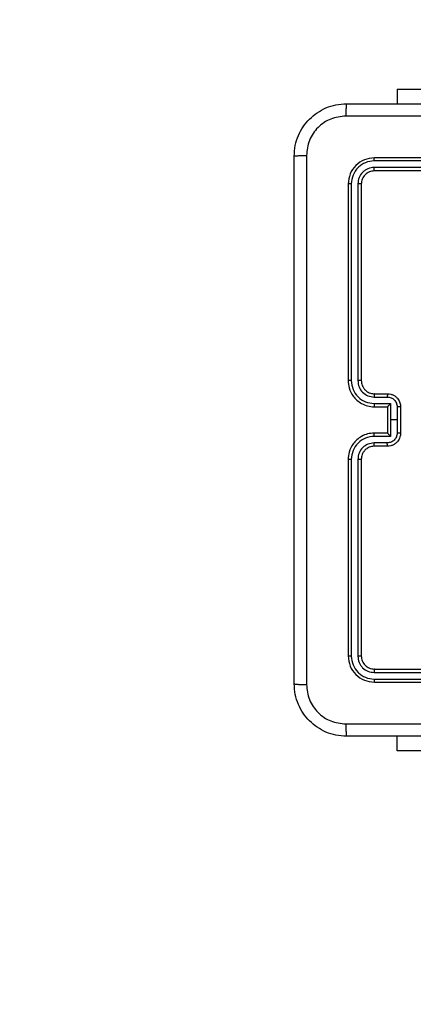
# Model space of a CAD drawing. Units: millimetres. Extents: x -4534 to 4839, y -3372 to 3855.
# Drawn here: x -1140 to -1080, y 1451 to 1601 of the extents above; entities that cross this region are included whole.
import ezdxf

# ---------------------------------------------------------------- set-up
doc = ezdxf.new("R2010")
doc.units = ezdxf.units.MM
doc.layers.add('Opvangzone', color=7, linetype='Continuous', true_color=0x00a19a)
doc.layers.add('Toestel 2D', color=7, linetype='Continuous', lineweight=20)

# ---------------------------------------------------------------- blocks, each defined once
blk = doc.blocks.new('wd1460')
at = {"color": 7, "linetype": 'Continuous', "lineweight": 25}
for p, q in [((-582.092, 25.029), (-582.092, 24.805)), ((-582.092, 25.029), (-580.985, 25.029)), ((-579.442, 23.932), (-582.444, 23.932)), ((-579.442, 23.98), (-582.442, 23.98)), ((-579.442, 23.832), (-582.444, 23.832)), ((-579.442, 23.78), (-582.442, 23.78)), ((-582.842, 23.58), (-582.842, 20.58)), ((-582.794, 23.582), (-582.794, 20.58)), ((-582.694, 23.582), (-582.694, 20.58)), ((-582.642, 23.58), (-582.642, 20.58)), ((-582.444, 20.33), (-582.244, 20.33)), ((-582.442, 20.38), (-582.242, 20.38)), ((-582.444, 20.23), (-582.194, 20.23)), ((-582.442, 20.18), (-582.242, 20.18)), ((-582.242, 20.18), (-582.242, 20.18)), ((-582.242, 20.18), (-582.242, 19.78)), ((-582.194, 20.23), (-582.194, 19.98)), ((-582.094, 20.18), (-582.094, 19.98)), ((-582.042, 20.18), (-582.042, 19.78)), ((-582.194, 19.98), (-582.194, 19.73)), ((-582.094, 19.98), (-582.194, 19.98)), ((-582.094, 19.98), (-582.094, 19.78)), ((-582.194, 19.73), (-582.444, 19.73)), ((-582.242, 19.78), (-582.442, 19.78)), ((-582.242, 19.78), (-582.242, 19.78)), ((-582.244, 19.629), (-582.444, 19.629)), ((-582.242, 19.58), (-582.442, 19.58)), ((-582.842, 19.38), (-582.842, 16.38)), ((-582.794, 19.379), (-582.794, 16.377)), ((-582.694, 19.379), (-582.694, 16.377)), ((-582.642, 19.38), (-582.642, 16.38)), ((-582.444, 16.127), (-579.442, 16.127)), ((-582.442, 16.18), (-579.442, 16.18)), ((-582.444, 16.027), (-579.442, 16.027)), ((-582.442, 15.98), (-579.442, 15.98)), ((-582.092, 14.93), (-582.092, 15.155)), ((-580.092, 14.93), (-582.092, 14.93))]:
    blk.add_line(p, q, dxfattribs=at)
for points, knots in [([(-583.667, 24.005), (-583.663, 24.059), (-583.657, 24.167), (-583.592, 24.367), (-583.447, 24.585), (-583.229, 24.73), (-583.029, 24.795), (-582.921, 24.801), (-582.867, 24.805)], [0, 0, 0, 0, 0.1303567, 0.2573189, 0.4999901, 0.7424117, 0.8694437, 1, 1, 1, 1]), ([(-582.867, 24.805), (-582.868, 24.802), (-582.871, 24.796), (-582.874, 24.754), (-582.877, 24.692), (-582.877, 24.642), (-582.877, 24.617)], [0, 0, 0, 0, 0.2499306, 0.4998825, 0.7495986, 1, 1, 1, 1]), ([(-582.867, 24.805), (-581.973, 24.805), (-580.184, 24.805), (-577.499, 24.805), (-575.711, 24.805), (-574.817, 24.805)], [0, 0, 0, 0, 0.333296, 0.666701, 1, 1, 1, 1]), ([(-582.877, 24.617), (-582.956, 24.608), (-583.113, 24.589), (-583.313, 24.451), (-583.452, 24.252), (-583.47, 24.094), (-583.479, 24.015)], [0, 0, 0, 0, 0.250031, 0.499938, 0.75004, 1, 1, 1, 1]), ([(-574.806, 24.617), (-575.702, 24.617), (-577.495, 24.617), (-580.188, 24.617), (-581.981, 24.617), (-582.877, 24.617)], [0, 0, 0, 0, 0.333336, 0.666664, 1, 1, 1, 1]), ([(-583.667, 24.005), (-583.664, 24.006), (-583.658, 24.009), (-583.615, 24.012), (-583.554, 24.015), (-583.504, 24.015), (-583.479, 24.015)], [0, 0, 0, 0, 0.250426, 0.500122, 0.750058, 1, 1, 1, 1]), ([(-583.667, 15.955), (-583.667, 16.849), (-583.667, 18.637), (-583.667, 21.323), (-583.667, 23.111), (-583.667, 24.005)], [0, 0, 0, 0, 0.333296, 0.666701, 1, 1, 1, 1]), ([(-583.479, 24.015), (-583.479, 23.119), (-583.479, 21.326), (-583.479, 18.633), (-583.479, 16.84), (-583.479, 15.944)], [0, 0, 0, 0, 0.333336, 0.666664, 1, 1, 1, 1]), ([(-582.442, 23.98), (-582.494, 23.974), (-582.599, 23.962), (-582.731, 23.869), (-582.824, 23.737), (-582.836, 23.632), (-582.842, 23.58)], [0, 0, 0, 0, 0.249958, 0.499872, 0.749848, 1, 1, 1, 1]), ([(-582.444, 23.932), (-582.49, 23.927), (-582.559, 23.919), (-582.64, 23.875), (-582.71, 23.817), (-582.778, 23.719), (-582.789, 23.628), (-582.794, 23.582)], [0, 0, 0, 0, 0.250149, 0.376167, 0.500771, 0.750378, 1, 1, 1, 1]), ([(-582.444, 23.932), (-582.444, 23.939), (-582.444, 23.953), (-582.443, 23.969), (-582.442, 23.978), (-582.442, 23.979), (-582.442, 23.98)], [0, 0, 0, 0, 0.279857, 0.559132, 0.779564, 1, 1, 1, 1]), ([(-582.444, 23.832), (-582.477, 23.829), (-582.526, 23.823), (-582.584, 23.791), (-582.634, 23.75), (-582.682, 23.68), (-582.69, 23.615), (-582.694, 23.582)], [0, 0, 0, 0, 0.250152, 0.376171, 0.500783, 0.750383, 1, 1, 1, 1]), ([(-582.442, 23.78), (-582.468, 23.777), (-582.52, 23.771), (-582.586, 23.724), (-582.633, 23.658), (-582.639, 23.606), (-582.642, 23.58)], [0, 0, 0, 0, 0.250013, 0.499872, 0.749791, 1, 1, 1, 1]), ([(-582.442, 23.78), (-582.442, 23.781), (-582.443, 23.783), (-582.444, 23.797), (-582.444, 23.814), (-582.444, 23.826), (-582.444, 23.832)], [0, 0, 0, 0, 0.279912, 0.559042, 0.779466, 1, 1, 1, 1]), ([(-582.794, 23.582), (-582.801, 23.582), (-582.815, 23.582), (-582.831, 23.581), (-582.84, 23.581), (-582.841, 23.58), (-582.842, 23.58)], [0, 0, 0, 0, 0.279808, 0.559187, 0.779594, 1, 1, 1, 1]), ([(-582.642, 23.58), (-582.643, 23.58), (-582.645, 23.581), (-582.659, 23.582), (-582.676, 23.582), (-582.688, 23.582), (-582.694, 23.582)], [0, 0, 0, 0, 0.279821, 0.558987, 0.779439, 1, 1, 1, 1]), ([(-582.842, 20.58), (-582.839, 20.543), (-582.832, 20.458), (-582.779, 20.356), (-582.709, 20.278), (-582.636, 20.226), (-582.544, 20.188), (-582.477, 20.182), (-582.442, 20.18)], [0, 0, 0, 0, 0.176951, 0.402125, 0.533391, 0.6768, 0.832339, 1, 1, 1, 1]), ([(-582.794, 20.58), (-582.8, 20.58), (-582.813, 20.58), (-582.829, 20.58), (-582.839, 20.58), (-582.841, 20.58), (-582.842, 20.58)], [0, 0, 0, 0, 0.250142, 0.500007, 0.74984, 1, 1, 1, 1]), ([(-582.794, 20.58), (-582.789, 20.534), (-582.777, 20.443), (-582.697, 20.327), (-582.582, 20.246), (-582.49, 20.235), (-582.444, 20.23)], [0, 0, 0, 0, 0.249905, 0.499851, 0.749544, 1, 1, 1, 1]), ([(-582.694, 20.58), (-582.69, 20.547), (-582.682, 20.482), (-582.625, 20.399), (-582.542, 20.341), (-582.477, 20.334), (-582.444, 20.33)], [0, 0, 0, 0, 0.2499, 0.499849, 0.749547, 1, 1, 1, 1]), ([(-582.642, 20.58), (-582.642, 20.58), (-582.642, 20.58), (-582.645, 20.58), (-582.65, 20.58), (-582.657, 20.58), (-582.665, 20.58), (-582.674, 20.58), (-582.684, 20.58), (-582.691, 20.58), (-582.694, 20.58)], [0, 0, 0, 0, 0.12502, 0.250183, 0.375327, 0.499979, 0.62472, 0.749815, 0.874968, 1, 1, 1, 1]), ([(-582.642, 20.58), (-582.639, 20.555), (-582.635, 20.517), (-582.611, 20.471), (-582.588, 20.441), (-582.563, 20.419), (-582.534, 20.401), (-582.495, 20.384), (-582.461, 20.381), (-582.442, 20.38)], [0, 0, 0, 0, 0.233625, 0.360018, 0.492476, 0.592732, 0.679024, 0.814848, 1, 1, 1, 1]), ([(-582.442, 20.38), (-582.442, 20.379), (-582.443, 20.377), (-582.443, 20.366), (-582.444, 20.349), (-582.444, 20.336), (-582.444, 20.33)], [0, 0, 0, 0, 0.250155, 0.499943, 0.749806, 1, 1, 1, 1]), ([(-582.242, 20.38), (-582.242, 20.379), (-582.243, 20.377), (-582.243, 20.364), (-582.244, 20.347), (-582.244, 20.336), (-582.244, 20.33)], [0, 0, 0, 0, 0.27988, 0.559139, 0.779498, 1, 1, 1, 1]), ([(-582.244, 20.33), (-582.224, 20.328), (-582.185, 20.323), (-582.135, 20.289), (-582.101, 20.239), (-582.096, 20.2), (-582.094, 20.18)], [0, 0, 0, 0, 0.249944, 0.499882, 0.749568, 1, 1, 1, 1]), ([(-582.242, 20.38), (-582.225, 20.379), (-582.193, 20.376), (-582.149, 20.359), (-582.112, 20.334), (-582.076, 20.297), (-582.047, 20.244), (-582.043, 20.2), (-582.042, 20.18)], [0, 0, 0, 0, 0.158485, 0.307474, 0.446949, 0.576914, 0.80732, 1, 1, 1, 1]), ([(-582.444, 20.23), (-582.444, 20.223), (-582.444, 20.21), (-582.443, 20.194), (-582.443, 20.182), (-582.442, 20.18), (-582.442, 20.18)], [0, 0, 0, 0, 0.250174, 0.5000253, 0.7497827, 1, 1, 1, 1]), ([(-582.194, 20.23), (-582.199, 20.224), (-582.21, 20.213), (-582.223, 20.2), (-582.232, 20.19), (-582.238, 20.185), (-582.241, 20.181), (-582.241, 20.18), (-582.242, 20.18)], [0, 0, 0, 0, 0.251473, 0.502485, 0.646567, 0.775752, 0.892589, 1, 1, 1, 1]), ([(-582.042, 20.18), (-582.042, 20.18), (-582.042, 20.18), (-582.045, 20.18), (-582.05, 20.18), (-582.057, 20.18), (-582.065, 20.18), (-582.074, 20.18), (-582.084, 20.18), (-582.09, 20.18), (-582.094, 20.18)], [0, 0, 0, 0, 0.125067, 0.250201, 0.375185, 0.500009, 0.624714, 0.749798, 0.874955, 1, 1, 1, 1]), ([(-582.442, 19.78), (-582.477, 19.777), (-582.544, 19.772), (-582.636, 19.734), (-582.709, 19.681), (-582.779, 19.603), (-582.832, 19.501), (-582.839, 19.417), (-582.842, 19.38)], [0, 0, 0, 0, 0.1676607, 0.3232004, 0.4666094, 0.5978746, 0.8230493, 1, 1, 1, 1]), ([(-582.444, 19.73), (-582.49, 19.724), (-582.582, 19.714), (-582.697, 19.633), (-582.777, 19.517), (-582.789, 19.425), (-582.794, 19.379)], [0, 0, 0, 0, 0.250454, 0.500144, 0.750093, 1, 1, 1, 1]), ([(-582.444, 19.73), (-582.444, 19.736), (-582.444, 19.749), (-582.443, 19.766), (-582.443, 19.777), (-582.442, 19.779), (-582.442, 19.78)], [0, 0, 0, 0, 0.250166, 0.500011, 0.749781, 1, 1, 1, 1]), ([(-582.094, 19.78), (-582.096, 19.76), (-582.101, 19.721), (-582.135, 19.671), (-582.185, 19.637), (-582.224, 19.632), (-582.244, 19.629)], [0, 0, 0, 0, 0.250432, 0.500119, 0.750062, 1, 1, 1, 1]), ([(-582.042, 19.78), (-582.043, 19.76), (-582.047, 19.715), (-582.076, 19.663), (-582.112, 19.625), (-582.149, 19.601), (-582.193, 19.583), (-582.225, 19.581), (-582.242, 19.58)], [0, 0, 0, 0, 0.19268, 0.423086, 0.553051, 0.692526, 0.841515, 1, 1, 1, 1]), ([(-582.242, 19.78), (-582.241, 19.779), (-582.241, 19.779), (-582.238, 19.775), (-582.232, 19.769), (-582.223, 19.76), (-582.21, 19.746), (-582.199, 19.735), (-582.194, 19.73)], [0, 0, 0, 0, 0.107409, 0.224245, 0.353429, 0.497518, 0.748528, 1, 1, 1, 1]), ([(-582.042, 19.78), (-582.042, 19.78), (-582.042, 19.78), (-582.045, 19.78), (-582.05, 19.78), (-582.057, 19.78), (-582.065, 19.78), (-582.074, 19.78), (-582.084, 19.78), (-582.09, 19.78), (-582.094, 19.78)], [0, 0, 0, 0, 0.125069, 0.250209, 0.375195, 0.500021, 0.624728, 0.749812, 0.874953, 1, 1, 1, 1]), ([(-582.444, 19.629), (-582.477, 19.626), (-582.542, 19.618), (-582.625, 19.56), (-582.682, 19.477), (-582.69, 19.412), (-582.694, 19.379)], [0, 0, 0, 0, 0.250454, 0.500148, 0.750098, 1, 1, 1, 1]), ([(-582.442, 19.58), (-582.461, 19.578), (-582.495, 19.575), (-582.533, 19.559), (-582.551, 19.547), (-582.558, 19.542), (-582.559, 19.542), (-582.559, 19.542), (-582.559, 19.542), (-582.559, 19.542), (-582.559, 19.542), (-582.57, 19.537), (-582.587, 19.517), (-582.612, 19.488), (-582.635, 19.442), (-582.639, 19.404), (-582.642, 19.38)], [0, 0, 0, 0, 0.187861, 0.318822, 0.392607, 0.397804, 0.400065, 0.400336, 0.400467, 0.400484, 0.400491, 0.400496, 0.510637, 0.642587, 0.768289, 1, 1, 1, 1]), ([(-582.442, 19.58), (-582.442, 19.58), (-582.443, 19.582), (-582.443, 19.593), (-582.444, 19.61), (-582.444, 19.623), (-582.444, 19.629)], [0, 0, 0, 0, 0.2501587, 0.4999482, 0.7498045, 1, 1, 1, 1]), ([(-582.242, 19.58), (-582.242, 19.581), (-582.243, 19.583), (-582.243, 19.596), (-582.244, 19.612), (-582.244, 19.624), (-582.244, 19.629)], [0, 0, 0, 0, 0.279883, 0.559137, 0.779497, 1, 1, 1, 1]), ([(-582.794, 19.379), (-582.8, 19.379), (-582.813, 19.379), (-582.829, 19.379), (-582.839, 19.38), (-582.841, 19.38), (-582.842, 19.38)], [0, 0, 0, 0, 0.250126, 0.499995, 0.749832, 1, 1, 1, 1]), ([(-582.642, 19.38), (-582.642, 19.38), (-582.642, 19.38), (-582.645, 19.38), (-582.65, 19.379), (-582.657, 19.379), (-582.665, 19.379), (-582.674, 19.379), (-582.684, 19.379), (-582.691, 19.379), (-582.694, 19.379)], [0, 0, 0, 0, 0.125031, 0.25021, 0.375237, 0.500024, 0.624762, 0.749802, 0.874949, 1, 1, 1, 1]), ([(-582.794, 16.377), (-582.801, 16.377), (-582.815, 16.378), (-582.831, 16.378), (-582.84, 16.379), (-582.841, 16.379), (-582.842, 16.38)], [0, 0, 0, 0, 0.279808, 0.559187, 0.779594, 1, 1, 1, 1]), ([(-582.842, 16.38), (-582.836, 16.327), (-582.824, 16.222), (-582.731, 16.09), (-582.599, 15.998), (-582.494, 15.986), (-582.442, 15.98)], [0, 0, 0, 0, 0.2501515, 0.5001286, 0.7500419, 1, 1, 1, 1]), ([(-582.794, 16.377), (-582.789, 16.332), (-582.778, 16.24), (-582.71, 16.143), (-582.64, 16.084), (-582.559, 16.04), (-582.49, 16.032), (-582.444, 16.027)], [0, 0, 0, 0, 0.2496195, 0.4992212, 0.6238163, 0.7498469, 1, 1, 1, 1]), ([(-582.642, 16.38), (-582.643, 16.379), (-582.645, 16.379), (-582.659, 16.378), (-582.676, 16.377), (-582.688, 16.377), (-582.694, 16.377)], [0, 0, 0, 0, 0.279821, 0.558987, 0.779439, 1, 1, 1, 1]), ([(-582.694, 16.377), (-582.69, 16.345), (-582.685, 16.295), (-582.653, 16.237), (-582.612, 16.187), (-582.542, 16.139), (-582.477, 16.131), (-582.444, 16.127)], [0, 0, 0, 0, 0.250152, 0.376168, 0.500781, 0.750381, 1, 1, 1, 1]), ([(-582.642, 16.38), (-582.639, 16.354), (-582.633, 16.301), (-582.586, 16.235), (-582.52, 16.189), (-582.468, 16.183), (-582.442, 16.18)], [0, 0, 0, 0, 0.250209, 0.50013, 0.749987, 1, 1, 1, 1]), ([(-582.442, 16.18), (-582.442, 16.179), (-582.443, 16.177), (-582.444, 16.162), (-582.444, 16.145), (-582.444, 16.133), (-582.444, 16.127)], [0, 0, 0, 0, 0.279912, 0.559043, 0.779471, 1, 1, 1, 1]), ([(-583.667, 15.955), (-583.664, 15.953), (-583.658, 15.951), (-583.616, 15.947), (-583.554, 15.945), (-583.504, 15.944), (-583.479, 15.944)], [0, 0, 0, 0, 0.249931, 0.499883, 0.749599, 1, 1, 1, 1]), ([(-582.867, 15.155), (-582.921, 15.158), (-583.029, 15.164), (-583.229, 15.229), (-583.447, 15.375), (-583.592, 15.593), (-583.657, 15.793), (-583.663, 15.9), (-583.667, 15.955)], [0, 0, 0, 0, 0.1305454, 0.2575753, 0.500017, 0.7426664, 0.869631, 1, 1, 1, 1]), ([(-583.479, 15.944), (-583.47, 15.865), (-583.452, 15.708), (-583.313, 15.509), (-583.113, 15.37), (-582.956, 15.352), (-582.877, 15.342)], [0, 0, 0, 0, 0.249954, 0.500054, 0.749966, 1, 1, 1, 1]), ([(-582.444, 16.027), (-582.444, 16.02), (-582.444, 16.006), (-582.443, 15.991), (-582.442, 15.981), (-582.442, 15.98), (-582.442, 15.98)], [0, 0, 0, 0, 0.279855, 0.559137, 0.779564, 1, 1, 1, 1]), ([(-582.877, 15.342), (-581.981, 15.342), (-580.188, 15.343), (-577.495, 15.343), (-575.702, 15.342), (-574.806, 15.342)], [0, 0, 0, 0, 0.333336, 0.666664, 1, 1, 1, 1]), ([(-582.877, 15.342), (-582.877, 15.317), (-582.877, 15.268), (-582.874, 15.206), (-582.871, 15.163), (-582.868, 15.158), (-582.867, 15.155)], [0, 0, 0, 0, 0.2504043, 0.5001196, 0.7500694, 1, 1, 1, 1]), ([(-574.817, 15.155), (-575.711, 15.155), (-577.499, 15.155), (-580.184, 15.155), (-581.973, 15.155), (-582.867, 15.155)], [0, 0, 0, 0, 0.333296, 0.666701, 1, 1, 1, 1])]:
    blk.add_open_spline(points, degree=3, knots=knots, dxfattribs=at)
blk = doc.blocks.new('VPL-05-WD1460')
at = {"layer": 'Opvangzone'}
blk.add_lwpolyline([(1217.66, 3854.64, -0.414214), (2717.66, 2354.64), (2717.66, 2229.14, -0.198912), (2278.32, 1168.48), (1537.42, 428.48, -0.198912), (476.76, -10.86), (-1098.24, -10.86, -0.414214), (-2598.24, 1489.14), (-2598.24, 1558.94, -0.2028), (-2142.93, 2635.34), (-1405.86, 3397.44, -0.203255), (-327.64, 3854.64), (477.66, 3854.64)], format="xyb", close=True, dxfattribs=at)
at = {"layer": 'Toestel 2D', "color": 0, "xscale": 10, "yscale": 10, "zscale": 10}
blk.add_blockref('wd1460', (4738.43, 1340.59), dxfattribs=at)
blk = doc.blocks.new('VPL-18-RC1460')
blk.add_blockref('VPL-05-WD1460', (0, 0))

msp = doc.modelspace()

# ---------------------------------------------------------------- block references
msp.add_blockref('VPL-18-RC1460', (0, 0))

doc.saveas('drawing.dxf')
